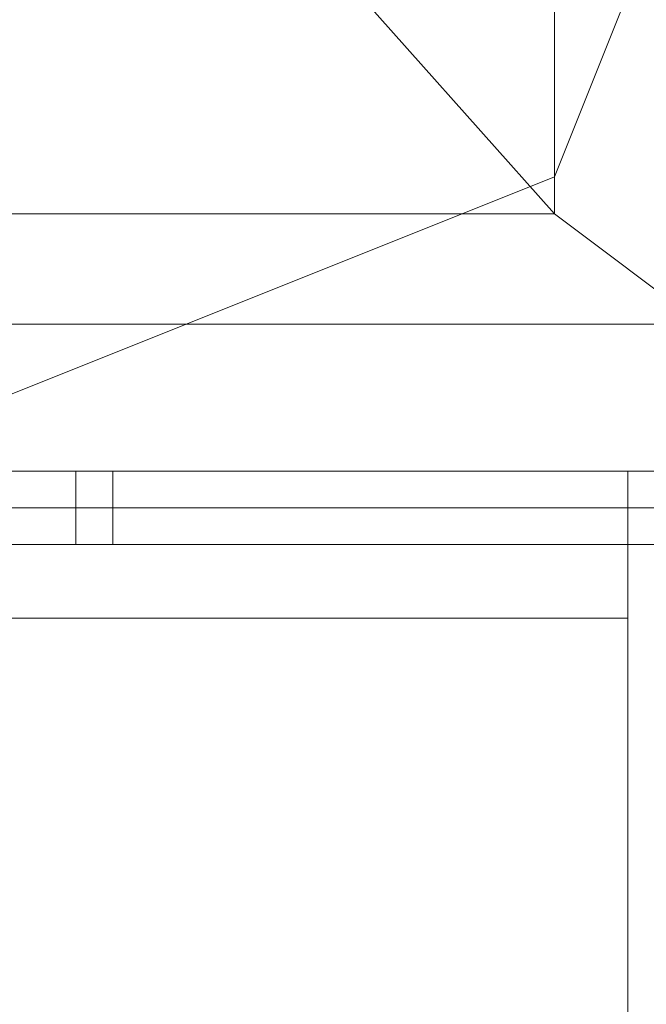
# Model space of a CAD drawing. Units: millimetres. Extents: x -3988 to 6205, y -8125 to 1539.
# Drawn here: x 968 to 995, y -3698 to -3655 of the extents above; entities that cross this region are included whole.
import ezdxf

# ---------------------------------------------------------------- set-up
doc = ezdxf.new("R2010")
doc.units = ezdxf.units.MM
doc.header["$MEASUREMENT"] = 0

# ---------------------------------------------------------------- blocks, each defined once
blk = doc.blocks.new('WMF0')
at = {"color": 7, "lineweight": 0}
blk.add_lwpolyline([(9.316888, -6.967078), (9.321841, -6.954694), (9.334225, -6.949741), (9.346609, -6.954694), (9.351562, -6.967078), (9.346609, -6.979462), (9.334225, -6.984415), (9.321841, -6.979462), (9.316888, -6.967078)], close=True, dxfattribs=at)
blk.add_lwpolyline([(9.316888, -6.967078), (9.321841, -6.954694), (9.334225, -6.949741), (9.346609, -6.954694), (9.351562, -6.967078), (9.346609, -6.979462), (9.334225, -6.984415), (9.321841, -6.979462), (9.316888, -6.967078)], close=True, dxfattribs=at)
for points in [[(9.346609, -6.954075), (9.346609, -6.980081)], [(9.349085, -6.981938), (9.346609, -6.980081), (9.341655, -6.974508)], [(9.321222, -6.980081), (9.346609, -6.980081)], [(9.319364, -6.981938), (9.349085, -6.981938)], [(9.319364, -6.981938), (9.349085, -6.981938)], [(9.349704, -6.985034), (9.318745, -6.985034)], [(9.318745, -6.985653), (9.349704, -6.985653)], [(9.349704, -6.985653), (9.318745, -6.985653)], [(9.318745, -6.985653), (9.349704, -6.985653)]]:
    blk.add_lwpolyline(points, dxfattribs=at)
at = {"color": 30, "lineweight": 0}
for points in [[(8.276036, -6.984415), (9.347847, -6.984415)], [(8.276036, -6.984415), (9.347847, -6.984415)], [(8.276036, -6.984415), (9.347847, -6.984415)], [(8.276036, -6.984415), (9.347847, -6.984415)], [(8.276036, -6.984415), (9.347847, -6.984415)], [(8.276036, -6.984415), (9.347847, -6.984415)], [(9.337321, -6.984415), (9.349085, -6.984415)], [(9.337321, -6.984415), (9.349085, -6.984415)], [(9.347847, -6.986892), (9.347847, -6.985034), (9.347847, -6.984415)], [(9.347847, -6.984415), (9.347847, -6.985034), (9.347847, -6.986892)], [(9.347847, -6.986892), (9.347847, -6.985034), (9.347847, -6.984415)], [(9.347847, -6.984415), (9.347847, -6.985034), (9.347847, -6.986892)], [(9.347847, -6.986892), (9.347847, -6.985034), (9.347847, -6.984415)], [(9.347847, -6.984415), (9.347847, -6.985034), (9.347847, -6.986892)], [(8.276036, -6.985034), (9.347847, -6.985034)], [(8.276036, -6.985034), (9.347847, -6.985034)], [(8.276036, -6.986892), (9.347847, -6.986892)], [(8.276036, -6.986892), (9.347847, -6.986892)], [(8.276036, -6.999275), (8.276036, -6.986892), (9.347847, -6.986892), (9.347847, -6.999275)], [(8.276036, -6.986892), (8.276036, -6.999275), (9.347847, -6.999275), (9.347847, -6.986892)], [(8.276036, -6.986892), (9.347847, -6.986892)], [(8.276036, -6.986892), (9.347847, -6.986892)], [(8.276036, -6.986892), (9.347847, -6.986892)]]:
    blk.add_lwpolyline(points, dxfattribs=at)
at = {"color": 253, "lineweight": 0}
for points in [[(9.338559, -6.984415), (9.33794, -6.984415), (9.334225, -6.984415), (9.33051, -6.984415), (9.328033, -6.984415), (9.329271, -6.984415), (9.332367, -6.984415), (9.336702, -6.984415), (9.338559, -6.984415)], [(9.328033, -6.985653), (9.33051, -6.985653), (9.334225, -6.985653), (9.33794, -6.985653), (9.338559, -6.985653), (9.336702, -6.985653), (9.332367, -6.985653), (9.329271, -6.985653), (9.328033, -6.985653)]]:
    blk.add_lwpolyline(points, close=True, dxfattribs=at)
for points in [[(9.329891, -6.984415), (9.333606, -6.984415), (9.337321, -6.984415), (9.339178, -6.984415)], [(9.338559, -6.985653), (9.338559, -6.984415)], [(9.339178, -6.985653), (9.339178, -6.984415)], [(9.329891, -6.985653), (9.333606, -6.985653), (9.337321, -6.985653), (9.339178, -6.985653)]]:
    blk.add_lwpolyline(points, dxfattribs=at)
at = {"color": 51, "lineweight": 0}
blk.add_lwpolyline([(9.337321, -6.984415), (9.349085, -6.984415)], dxfattribs=at)
blk.add_lwpolyline([(9.337321, -6.984415), (9.349085, -6.984415)], dxfattribs=at)
at = {"color": 30, "lineweight": 0}
blk.add_lwpolyline([(8.276036, -6.985034), (9.347847, -6.985034), (8.276036, -6.985034)], close=True, dxfattribs=at)
blk.add_lwpolyline([(8.276036, -6.985034), (9.347847, -6.985034), (8.276036, -6.985034)], close=True, dxfattribs=at)

msp = doc.modelspace()

# ---------------------------------------------------------------- block references
at = {"xscale": 2595.574777035486, "yscale": 2595.574777035486, "zscale": 2595.574777035485}
msp.add_blockref('WMF0', (-23268.889, 14453.893), dxfattribs=at)

doc.saveas('drawing.dxf')
